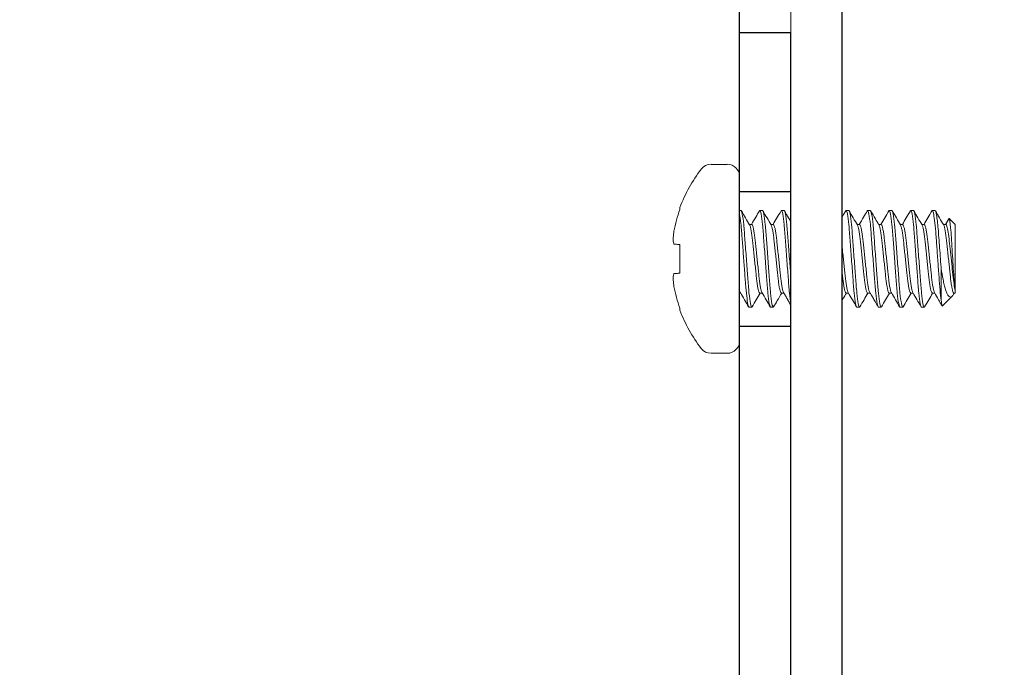
# Model space of a CAD drawing. Extents: x -47 to 101, y -106 to 40.
# Drawn here: x 76 to 77, y 2 to 2 of the extents above; entities that cross this region are included whole.
import ezdxf

# ---------------------------------------------------------------- set-up
doc = ezdxf.new("R2010")
doc.units = 0
doc.header["$LTSCALE"] = 0.25
doc.header["$MEASUREMENT"] = 0
doc.layers.get('0').update_dxf_attribs({"linetype": 'CONTINUOUS', "lineweight": 13})
doc.layers.add('Driver', color=7, linetype='CONTINUOUS')

msp = doc.modelspace()

# ---------------------------------------------------------------- linework, layer by layer
for p, q in [((76.5494, 2.1431), (76.5297, 2.1431)), ((76.5646, 1.9279), (76.5646, 2.128)), ((76.4918, 2.0882), (76.4918, 2.0906)), ((76.5646, 2.0869), (76.5662, 2.0869)), ((76.5892, 2.0869), (76.5888, 2.0863)), ((76.5892, 2.0869), (76.5925, 2.0869)), ((76.6155, 2.0869), (76.6151, 2.0863)), ((76.6155, 2.0869), (76.6188, 2.0869)), ((76.6944, 2.0869), (76.694, 2.0863)), ((76.6944, 2.0869), (76.6977, 2.0869)), ((76.7207, 2.0869), (76.7203, 2.0863)), ((76.7207, 2.0869), (76.724, 2.0869)), ((76.747, 2.0869), (76.7466, 2.0863)), ((76.747, 2.0869), (76.7503, 2.0869)), ((76.7733, 2.0869), (76.7729, 2.0863)), ((76.7733, 2.0869), (76.7766, 2.0869)), ((76.7996, 2.0869), (76.7992, 2.0863)), ((76.7996, 2.0869), (76.8029, 2.0869)), ((76.5794, 2.0698), (76.5764, 2.0698)), ((76.6057, 2.0698), (76.6027, 2.0698)), ((76.7109, 2.0698), (76.7079, 2.0698)), ((76.7372, 2.0698), (76.7342, 2.0698)), ((76.7635, 2.0698), (76.7605, 2.0698)), ((76.7898, 2.0698), (76.7868, 2.0698)), ((76.8161, 2.0698), (76.8131, 2.0698)), ((76.8198, 2.0766), (76.8158, 2.0698)), ((76.8203, 2.0771), (76.8161, 2.0698)), ((76.8276, 2.0698), (76.8203, 2.0771)), ((76.8276, 1.9894), (76.8276, 2.0698)), ((76.4918, 2.0105), (76.4918, 2.0454)), ((76.5646, 1.9861), (76.5659, 1.9861)), ((76.5892, 1.9861), (76.5922, 1.9861)), ((76.6155, 1.9861), (76.6185, 1.9861)), ((76.6944, 1.9861), (76.6974, 1.9861)), ((76.7207, 1.9861), (76.7237, 1.9861)), ((76.747, 1.9861), (76.75, 1.9861)), ((76.7733, 1.9861), (76.7763, 1.9861)), ((76.7996, 1.9861), (76.8026, 1.9861)), ((76.812, 1.9705), (76.8238, 1.9823)), ((76.8256, 1.9849), (76.8263, 1.9861)), ((76.826, 1.9861), (76.8276, 1.9861)), ((76.8276, 1.9861), (76.8276, 1.9894)), ((76.4918, 1.9652), (76.4918, 1.9677)), ((76.5794, 1.969), (76.5761, 1.969)), ((76.5798, 1.9696), (76.5794, 1.969)), ((76.6057, 1.969), (76.6024, 1.969)), ((76.6061, 1.9695), (76.6057, 1.969)), ((76.7109, 1.969), (76.7076, 1.969)), ((76.7113, 1.9695), (76.7109, 1.969)), ((76.7372, 1.969), (76.7339, 1.969)), ((76.7377, 1.9696), (76.7372, 1.969)), ((76.7635, 1.969), (76.7602, 1.969)), ((76.7639, 1.9695), (76.7635, 1.969)), ((76.7898, 1.969), (76.7865, 1.969)), ((76.7903, 1.9695), (76.7898, 1.969)), ((76.5297, 1.9127), (76.5494, 1.9127))]:
    msp.add_line(p, q)
at = {"color": 8}
msp.add_line((76.8105, 2.0145), (76.8105, 1.9776), dxfattribs=at)
msp.add_lwpolyline([(70.8722, -1.0971), (76.5646, -1.0971, 0.414214), (76.6271, -1.0346), (76.6271, 2.9654), (76.6896, 2.9654), (76.6896, -1.0346, -0.414214), (76.5646, -1.1596), (70.8602, -1.1596)], format="xyb")
for points in [[(76.4918, 2.0454), (76.4906, 2.0455), (76.4896, 2.0455), (76.4886, 2.0456), (76.4876, 2.0457), (76.4867, 2.0458), (76.4859, 2.0459), (76.4852, 2.0459), (76.4845, 2.046)], [(76.4845, 2.0099), (76.4852, 2.0099), (76.4859, 2.01), (76.4867, 2.0101), (76.4876, 2.0102), (76.4886, 2.0102), (76.4896, 2.0103), (76.4906, 2.0104), (76.4918, 2.0105)]]:
    msp.add_lwpolyline(points)
for centre, radius, start, end in [((76.5297, 2.128), 0.0152, 90, 142.2903), ((76.5494, 2.128), 0.0152, 0, 90), ((76.6591, 2.0279), 0.1787, 142.2903, 159.4591), ((76.6606, 2.028), 0.1793, 160.369, 169.2245), ((76.6343, 2.0392), 0.1514, 172.0912, 175.2446), ((76.5132, 2.0557), 0.0304, 191.2127, 198.0723), ((76.5132, 2.0002), 0.0304, 161.9277, 168.7873), ((76.6343, 2.0166), 0.1514, 184.7554, 187.9088), ((76.6606, 2.0279), 0.1793, 190.7755, 199.631), ((76.6591, 2.0279), 0.1787, 200.5409, 217.7097), ((76.5494, 1.9279), 0.0152, 270, 0), ((76.5297, 1.9279), 0.0152, 217.7097, 270)]:
    msp.add_arc(centre, radius, start, end)
for points, knots in [([(76.5761, 1.969), (76.5757, 1.969), (76.5752, 1.9701), (76.5742, 1.9746), (76.5737, 1.9781), (76.5727, 1.9868), (76.5722, 1.992), (76.5713, 2.0031), (76.5709, 2.0093), (76.5699, 2.0226), (76.5694, 2.0297), (76.5684, 2.0432), (76.5679, 2.0497), (76.5672, 2.0583), (76.567, 2.0611), (76.5666, 2.0663), (76.5663, 2.0688), (76.5656, 2.0758), (76.5651, 2.0796), (76.5646, 2.0822)], [0, 0, 0, 0, 0.125, 0.125, 0.25, 0.25, 0.375, 0.375, 0.5, 0.5, 0.625, 0.625, 0.75, 0.75, 0.8125, 0.8125, 0.875, 0.875, 1, 1, 1, 1]), ([(76.5794, 1.969), (76.5789, 1.969), (76.5783, 1.9705), (76.5772, 1.9764), (76.5766, 1.981), (76.5757, 1.9892), (76.5755, 1.9922), (76.575, 1.9984), (76.5747, 2.0017), (76.574, 2.0122), (76.5734, 2.02), (76.5722, 2.0358), (76.5716, 2.0437), (76.5708, 2.0542), (76.5706, 2.0574), (76.5701, 2.0637), (76.5698, 2.0667), (76.569, 2.0749), (76.5684, 2.0794), (76.5672, 2.0854), (76.5667, 2.0869), (76.5662, 2.0869)], [0, 0, 0, 0, 0.125, 0.125, 0.25, 0.25, 0.3125, 0.3125, 0.375, 0.375, 0.5, 0.5, 0.625, 0.625, 0.6875, 0.6875, 0.75, 0.75, 0.875, 0.875, 1, 1, 1, 1]), ([(76.6024, 1.969), (76.6019, 1.969), (76.6014, 1.9705), (76.6002, 1.9764), (76.5996, 1.981), (76.5988, 1.9892), (76.5985, 1.9922), (76.598, 1.9984), (76.5978, 2.0017), (76.597, 2.0122), (76.5964, 2.02), (76.5952, 2.0358), (76.5946, 2.0437), (76.5938, 2.0542), (76.5936, 2.0574), (76.5931, 2.0637), (76.5929, 2.0667), (76.592, 2.0749), (76.5914, 2.0794), (76.5903, 2.0854), (76.5897, 2.0869), (76.5892, 2.0869)], [0, 0, 0, 0, 0.125, 0.125, 0.25, 0.25, 0.3125, 0.3125, 0.375, 0.375, 0.5, 0.5, 0.625, 0.625, 0.6875, 0.6875, 0.75, 0.75, 0.875, 0.875, 1, 1, 1, 1]), ([(76.6057, 1.969), (76.6052, 1.969), (76.6046, 1.9705), (76.6035, 1.9764), (76.6029, 1.981), (76.602, 1.9892), (76.6018, 1.9922), (76.6013, 1.9984), (76.601, 2.0017), (76.6003, 2.0122), (76.5997, 2.02), (76.5985, 2.0358), (76.5979, 2.0437), (76.5971, 2.0542), (76.5969, 2.0574), (76.5964, 2.0637), (76.5961, 2.0667), (76.5953, 2.0749), (76.5947, 2.0794), (76.5935, 2.0854), (76.593, 2.0869), (76.5925, 2.0869)], [0, 0, 0, 0, 0.125, 0.125, 0.25, 0.25, 0.3125, 0.3125, 0.375, 0.375, 0.5, 0.5, 0.625, 0.625, 0.6875, 0.6875, 0.75, 0.75, 0.875, 0.875, 1, 1, 1, 1]), ([(76.6271, 1.9735), (76.6265, 1.9765), (76.6259, 1.981), (76.6251, 1.9892), (76.6248, 1.9922), (76.6243, 1.9984), (76.6241, 2.0017), (76.6233, 2.0122), (76.6227, 2.02), (76.6215, 2.0358), (76.6209, 2.0437), (76.6202, 2.0542), (76.6199, 2.0574), (76.6194, 2.0637), (76.6192, 2.0667), (76.6183, 2.0749), (76.6177, 2.0794), (76.6166, 2.0854), (76.616, 2.0869), (76.6155, 2.0869)], [0.1254178, 0.1254178, 0.1254178, 0.1254178, 0.25, 0.25, 0.3125, 0.3125, 0.375, 0.375, 0.5, 0.5, 0.625, 0.625, 0.6875, 0.6875, 0.75, 0.75, 0.875, 0.875, 1, 1, 1, 1]), ([(76.6271, 2.0054), (76.6266, 2.0124), (76.626, 2.0201), (76.6248, 2.0358), (76.6242, 2.0437), (76.6234, 2.0542), (76.6232, 2.0574), (76.6227, 2.0637), (76.6224, 2.0667), (76.6216, 2.0749), (76.621, 2.0794), (76.6198, 2.0854), (76.6193, 2.0869), (76.6188, 2.0869)], [0.3764962, 0.3764962, 0.3764962, 0.3764962, 0.5, 0.5, 0.625, 0.625, 0.6875, 0.6875, 0.75, 0.75, 0.875, 0.875, 1, 1, 1, 1]), ([(76.7076, 1.969), (76.7071, 1.969), (76.7066, 1.9705), (76.7054, 1.9764), (76.7048, 1.981), (76.704, 1.9892), (76.7037, 1.9922), (76.7032, 1.9984), (76.703, 2.0017), (76.7022, 2.0122), (76.7016, 2.02), (76.7004, 2.0358), (76.6998, 2.0437), (76.6991, 2.0542), (76.6988, 2.0574), (76.6983, 2.0637), (76.6981, 2.0667), (76.6972, 2.0749), (76.6966, 2.0794), (76.6955, 2.0854), (76.6949, 2.0869), (76.6944, 2.0869)], [0, 0, 0, 0, 0.125, 0.125, 0.25, 0.25, 0.3125, 0.3125, 0.375, 0.375, 0.5, 0.5, 0.625, 0.625, 0.6875, 0.6875, 0.75, 0.75, 0.875, 0.875, 1, 1, 1, 1]), ([(76.7109, 1.969), (76.7104, 1.969), (76.7098, 1.9705), (76.7087, 1.9764), (76.7081, 1.981), (76.7073, 1.9892), (76.707, 1.9922), (76.7065, 1.9984), (76.7063, 2.0017), (76.7055, 2.0122), (76.7049, 2.02), (76.7037, 2.0358), (76.7031, 2.0437), (76.7023, 2.0542), (76.7021, 2.0574), (76.7016, 2.0637), (76.7014, 2.0667), (76.7005, 2.0749), (76.6999, 2.0794), (76.6988, 2.0854), (76.6982, 2.0869), (76.6977, 2.0869)], [0, 0, 0, 0, 0.125, 0.125, 0.25, 0.25, 0.3125, 0.3125, 0.375, 0.375, 0.5, 0.5, 0.625, 0.625, 0.6875, 0.6875, 0.75, 0.75, 0.875, 0.875, 1, 1, 1, 1]), ([(76.7339, 1.969), (76.7334, 1.969), (76.7329, 1.9705), (76.7317, 1.9764), (76.7311, 1.981), (76.7303, 1.9892), (76.73, 1.9922), (76.7295, 1.9984), (76.7293, 2.0017), (76.7285, 2.0122), (76.7279, 2.02), (76.7267, 2.0358), (76.7261, 2.0437), (76.7254, 2.0542), (76.7251, 2.0574), (76.7246, 2.0637), (76.7244, 2.0667), (76.7235, 2.0749), (76.7229, 2.0794), (76.7218, 2.0854), (76.7212, 2.0869), (76.7207, 2.0869)], [0, 0, 0, 0, 0.125, 0.125, 0.25, 0.25, 0.3125, 0.3125, 0.375, 0.375, 0.5, 0.5, 0.625, 0.625, 0.6875, 0.6875, 0.75, 0.75, 0.875, 0.875, 1, 1, 1, 1]), ([(76.7372, 1.969), (76.7367, 1.969), (76.7362, 1.9705), (76.735, 1.9764), (76.7344, 1.981), (76.7336, 1.9892), (76.7333, 1.9922), (76.7328, 1.9984), (76.7326, 2.0017), (76.7318, 2.0122), (76.7312, 2.02), (76.73, 2.0358), (76.7294, 2.0437), (76.7287, 2.0542), (76.7284, 2.0574), (76.7279, 2.0637), (76.7277, 2.0667), (76.7268, 2.0749), (76.7262, 2.0794), (76.7251, 2.0854), (76.7245, 2.0869), (76.724, 2.0869)], [0, 0, 0, 0, 0.125, 0.125, 0.25, 0.25, 0.3125, 0.3125, 0.375, 0.375, 0.5, 0.5, 0.625, 0.625, 0.6875, 0.6875, 0.75, 0.75, 0.875, 0.875, 1, 1, 1, 1]), ([(76.7602, 1.969), (76.7597, 1.969), (76.7592, 1.9705), (76.758, 1.9764), (76.7574, 1.981), (76.7566, 1.9892), (76.7563, 1.9922), (76.7558, 1.9984), (76.7556, 2.0017), (76.7548, 2.0122), (76.7542, 2.02), (76.753, 2.0358), (76.7524, 2.0437), (76.7517, 2.0542), (76.7514, 2.0574), (76.7509, 2.0637), (76.7507, 2.0667), (76.7498, 2.0749), (76.7492, 2.0794), (76.7481, 2.0854), (76.7475, 2.0869), (76.747, 2.0869)], [0, 0, 0, 0, 0.125, 0.125, 0.25, 0.25, 0.3125, 0.3125, 0.375, 0.375, 0.5, 0.5, 0.625, 0.625, 0.6875, 0.6875, 0.75, 0.75, 0.875, 0.875, 1, 1, 1, 1]), ([(76.7635, 1.969), (76.763, 1.969), (76.7625, 1.9705), (76.7613, 1.9764), (76.7607, 1.981), (76.7599, 1.9892), (76.7596, 1.9922), (76.7591, 1.9984), (76.7589, 2.0017), (76.7581, 2.0122), (76.7575, 2.02), (76.7563, 2.0358), (76.7557, 2.0437), (76.755, 2.0542), (76.7547, 2.0574), (76.7542, 2.0637), (76.754, 2.0667), (76.7531, 2.0749), (76.7525, 2.0794), (76.7514, 2.0854), (76.7508, 2.0869), (76.7503, 2.0869)], [0, 0, 0, 0, 0.125, 0.125, 0.25, 0.25, 0.3125, 0.3125, 0.375, 0.375, 0.5, 0.5, 0.625, 0.625, 0.6875, 0.6875, 0.75, 0.75, 0.875, 0.875, 1, 1, 1, 1]), ([(76.7865, 1.969), (76.786, 1.969), (76.7855, 1.9705), (76.7843, 1.9764), (76.7837, 1.981), (76.7829, 1.9892), (76.7826, 1.9922), (76.7821, 1.9984), (76.7819, 2.0017), (76.7811, 2.0122), (76.7805, 2.02), (76.7793, 2.0358), (76.7787, 2.0437), (76.778, 2.0542), (76.7777, 2.0574), (76.7772, 2.0637), (76.777, 2.0667), (76.7761, 2.0749), (76.7755, 2.0794), (76.7744, 2.0854), (76.7738, 2.0869), (76.7733, 2.0869)], [0, 0, 0, 0, 0.125, 0.125, 0.25, 0.25, 0.3125, 0.3125, 0.375, 0.375, 0.5, 0.5, 0.625, 0.625, 0.6875, 0.6875, 0.75, 0.75, 0.875, 0.875, 1, 1, 1, 1]), ([(76.7898, 1.969), (76.7893, 1.969), (76.7888, 1.9705), (76.7876, 1.9764), (76.787, 1.981), (76.7862, 1.9892), (76.7859, 1.9922), (76.7854, 1.9984), (76.7852, 2.0017), (76.7844, 2.0122), (76.7838, 2.02), (76.7826, 2.0358), (76.782, 2.0437), (76.7813, 2.0542), (76.781, 2.0574), (76.7805, 2.0637), (76.7803, 2.0667), (76.7794, 2.0749), (76.7788, 2.0794), (76.7777, 2.0854), (76.7771, 2.0869), (76.7766, 2.0869)], [0, 0, 0, 0, 0.125, 0.125, 0.25, 0.25, 0.3125, 0.3125, 0.375, 0.375, 0.5, 0.5, 0.625, 0.625, 0.6875, 0.6875, 0.75, 0.75, 0.875, 0.875, 1, 1, 1, 1]), ([(76.8105, 1.9776), (76.81, 1.981), (76.8095, 1.9853), (76.8087, 1.995), (76.8083, 2.0002), (76.8074, 2.0119), (76.8069, 2.0183), (76.806, 2.0313), (76.8055, 2.0379), (76.8048, 2.0471), (76.8046, 2.0501), (76.8042, 2.0557), (76.804, 2.0584), (76.8033, 2.0661), (76.8029, 2.0708), (76.8019, 2.0787), (76.8014, 2.0818), (76.8005, 2.0859), (76.8, 2.0869), (76.7996, 2.0869)], [0, 0, 0, 0, 0.125, 0.125, 0.25, 0.25, 0.375, 0.375, 0.5, 0.5, 0.5625, 0.5625, 0.625, 0.625, 0.75, 0.75, 0.875, 0.875, 1, 1, 1, 1]), ([(76.8105, 2.0145), (76.8099, 2.0232), (76.8092, 2.0326), (76.8082, 2.0456), (76.8079, 2.0497), (76.8073, 2.0575), (76.8071, 2.061), (76.8061, 2.0713), (76.8055, 2.0772), (76.8041, 2.085), (76.8035, 2.0869), (76.8029, 2.0869)], [0, 0, 0, 0, 0.25, 0.25, 0.375, 0.375, 0.5, 0.5, 0.75, 0.75, 1, 1, 1, 1]), ([(76.5892, 1.9861), (76.589, 1.9862), (76.5885, 1.9866), (76.5876, 1.989), (76.5867, 1.9929), (76.5859, 1.9982), (76.5851, 2.0046), (76.5844, 2.0118), (76.5835, 2.0196), (76.5827, 2.0279), (76.5818, 2.0363), (76.581, 2.0441), (76.5802, 2.0513), (76.5794, 2.0576), (76.5786, 2.063), (76.5777, 2.0668), (76.5771, 2.0688), (76.5768, 2.0691), (76.5767, 2.0691)], [0, 0, 0, 0, 0.064445, 0.131058, 0.198579, 0.265642, 0.330937, 0.394776, 0.460796, 0.528164, 0.595532, 0.661552, 0.725391, 0.790685, 0.857749, 0.92527, 0.991883, 1, 1, 1, 1]), ([(76.5919, 1.9867), (76.5918, 1.9868), (76.5915, 1.987), (76.5909, 1.9891), (76.59, 1.9929), (76.5892, 1.9983), (76.5884, 2.0046), (76.5876, 2.0118), (76.5868, 2.0196), (76.5859, 2.0279), (76.5851, 2.0363), (76.5842, 2.0441), (76.5835, 2.0513), (76.5827, 2.0576), (76.5818, 2.0629), (76.581, 2.0669), (76.5801, 2.0693), (76.5796, 2.0696), (76.5794, 2.0698)], [0, 0, 0, 0, 0.011977, 0.07833, 0.145589, 0.212391, 0.277432, 0.341022, 0.406785, 0.473891, 0.540997, 0.60676, 0.670351, 0.735391, 0.802194, 0.869452, 0.935806, 1, 1, 1, 1]), ([(76.6155, 1.9861), (76.6153, 1.9862), (76.6148, 1.9866), (76.6139, 1.989), (76.613, 1.9929), (76.6122, 1.9982), (76.6114, 2.0046), (76.6107, 2.0118), (76.6098, 2.0196), (76.609, 2.0279), (76.6081, 2.0363), (76.6073, 2.0441), (76.6065, 2.0513), (76.6057, 2.0576), (76.6049, 2.0629), (76.604, 2.0668), (76.6034, 2.0688), (76.603, 2.0691), (76.603, 2.0692)], [0, 0, 0, 0, 0.064123, 0.130403, 0.197587, 0.264315, 0.329284, 0.392804, 0.458494, 0.525525, 0.592557, 0.658247, 0.721767, 0.786735, 0.853464, 0.920648, 0.986928, 1, 1, 1, 1]), ([(76.6182, 1.9868), (76.6181, 1.9868), (76.6178, 1.9871), (76.6172, 1.9891), (76.6163, 1.9929), (76.6155, 1.9983), (76.6147, 2.0046), (76.6139, 2.0118), (76.6131, 2.0196), (76.6122, 2.0279), (76.6114, 2.0363), (76.6105, 2.0441), (76.6098, 2.0513), (76.609, 2.0576), (76.6082, 2.0629), (76.6073, 2.0669), (76.6064, 2.0693), (76.6059, 2.0696), (76.6057, 2.0698)], [0, 0, 0, 0, 0.009677, 0.076184, 0.1436, 0.210558, 0.27575, 0.339488, 0.405404, 0.472667, 0.539929, 0.605845, 0.669583, 0.734775, 0.801733, 0.869149, 0.935656, 1, 1, 1, 1]), ([(76.7207, 1.9861), (76.7205, 1.9862), (76.72, 1.9866), (76.7191, 1.989), (76.7183, 1.9929), (76.7174, 1.9982), (76.7166, 2.0046), (76.7159, 2.0118), (76.715, 2.0196), (76.7142, 2.0279), (76.7133, 2.0363), (76.7125, 2.0441), (76.7117, 2.0513), (76.7109, 2.0576), (76.7101, 2.063), (76.7092, 2.0668), (76.7086, 2.0688), (76.7083, 2.0691), (76.7083, 2.0691)], [0, 0, 0, 0, 0.064448, 0.131063, 0.198587, 0.265654, 0.330951, 0.394793, 0.460816, 0.528186, 0.595557, 0.66158, 0.725422, 0.790719, 0.857786, 0.92531, 0.991925, 1, 1, 1, 1]), ([(76.7234, 1.9868), (76.7233, 1.9868), (76.723, 1.9871), (76.7224, 1.9891), (76.7215, 1.9929), (76.7207, 1.9983), (76.7199, 2.0046), (76.7192, 2.0118), (76.7183, 2.0196), (76.7175, 2.0279), (76.7166, 2.0363), (76.7158, 2.0441), (76.715, 2.0513), (76.7142, 2.0576), (76.7134, 2.0629), (76.7125, 2.0669), (76.7116, 2.0693), (76.7111, 2.0696), (76.7109, 2.0698)], [0, 0, 0, 0, 0.009082, 0.07563, 0.143085, 0.210084, 0.275315, 0.339091, 0.405047, 0.47235, 0.539652, 0.605608, 0.669385, 0.734616, 0.801614, 0.86907, 0.935618, 1, 1, 1, 1]), ([(76.747, 1.9861), (76.7468, 1.9862), (76.7463, 1.9866), (76.7454, 1.989), (76.7446, 1.9929), (76.7437, 1.9982), (76.7429, 2.0046), (76.7422, 2.0118), (76.7413, 2.0196), (76.7405, 2.0279), (76.7396, 2.0363), (76.7388, 2.0441), (76.738, 2.0513), (76.7372, 2.0576), (76.7364, 2.063), (76.7355, 2.0668), (76.7349, 2.0688), (76.7346, 2.0691), (76.7346, 2.0691)], [0, 0, 0, 0, 0.064396, 0.130957, 0.198426, 0.265439, 0.330683, 0.394473, 0.460442, 0.527759, 0.595075, 0.661045, 0.724834, 0.790079, 0.857091, 0.92456, 0.991122, 1, 1, 1, 1]), ([(76.7497, 1.9868), (76.7496, 1.9868), (76.7493, 1.9871), (76.7487, 1.9891), (76.7478, 1.9929), (76.747, 1.9983), (76.7462, 2.0046), (76.7455, 2.0118), (76.7446, 2.0196), (76.7438, 2.0279), (76.7429, 2.0363), (76.7421, 2.0441), (76.7413, 2.0513), (76.7405, 2.0576), (76.7397, 2.0629), (76.7388, 2.0669), (76.7379, 2.0693), (76.7374, 2.0696), (76.7372, 2.0698)], [0, 0, 0, 0, 0.008266, 0.074869, 0.14238, 0.209433, 0.274718, 0.338547, 0.404558, 0.471915, 0.539273, 0.605284, 0.669113, 0.734397, 0.801451, 0.868962, 0.935565, 1, 1, 1, 1]), ([(76.7733, 1.9861), (76.7731, 1.9862), (76.7726, 1.9866), (76.7717, 1.989), (76.7709, 1.9929), (76.77, 1.9982), (76.7692, 2.0046), (76.7685, 2.0118), (76.7676, 2.0196), (76.7668, 2.0279), (76.7659, 2.0363), (76.7651, 2.0441), (76.7643, 2.0513), (76.7635, 2.0576), (76.7627, 2.063), (76.7618, 2.0668), (76.7612, 2.0688), (76.7609, 2.0691), (76.7609, 2.0691)], [0, 0, 0, 0, 0.064406, 0.130978, 0.198459, 0.265482, 0.330737, 0.394537, 0.460517, 0.527844, 0.595172, 0.661152, 0.724952, 0.790207, 0.85723, 0.92471, 0.991282, 1, 1, 1, 1]), ([(76.776, 1.9868), (76.7759, 1.9868), (76.7756, 1.9871), (76.775, 1.9891), (76.7742, 1.9929), (76.7733, 1.9983), (76.7725, 2.0046), (76.7718, 2.0118), (76.7709, 2.0196), (76.7701, 2.0279), (76.7692, 2.0363), (76.7684, 2.0441), (76.7676, 2.0513), (76.7668, 2.0576), (76.766, 2.0629), (76.7651, 2.0669), (76.7642, 2.0693), (76.7637, 2.0696), (76.7635, 2.0698)], [0, 0, 0, 0, 0.00895, 0.075507, 0.142971, 0.209979, 0.275218, 0.339003, 0.404968, 0.47228, 0.539591, 0.605556, 0.669341, 0.734581, 0.801588, 0.869053, 0.935609, 1, 1, 1, 1]), ([(76.7996, 1.9861), (76.7994, 1.9862), (76.7989, 1.9866), (76.798, 1.989), (76.7972, 1.9929), (76.7963, 1.9982), (76.7955, 2.0046), (76.7948, 2.0118), (76.7939, 2.0196), (76.7931, 2.0279), (76.7922, 2.0363), (76.7914, 2.0441), (76.7906, 2.0513), (76.7898, 2.0576), (76.789, 2.063), (76.7881, 2.0668), (76.7875, 2.0688), (76.7872, 2.0691), (76.7872, 2.0691)], [0, 0, 0, 0, 0.064437, 0.13104, 0.198552, 0.265607, 0.330893, 0.394723, 0.460734, 0.528093, 0.595452, 0.661463, 0.725293, 0.790579, 0.857634, 0.925146, 0.99175, 1, 1, 1, 1]), ([(76.8023, 1.9868), (76.8022, 1.9868), (76.8019, 1.9871), (76.8013, 1.9891), (76.8005, 1.9929), (76.7996, 1.9983), (76.7988, 2.0046), (76.7981, 2.0118), (76.7972, 2.0196), (76.7964, 2.0279), (76.7955, 2.0363), (76.7947, 2.0441), (76.7939, 2.0513), (76.7931, 2.0576), (76.7923, 2.0629), (76.7914, 2.0669), (76.7905, 2.0693), (76.79, 2.0696), (76.7898, 2.0698)], [0, 0, 0, 0, 0.007493, 0.074147, 0.141711, 0.208817, 0.274152, 0.338031, 0.404093, 0.471503, 0.538914, 0.604976, 0.668854, 0.73419, 0.801296, 0.86886, 0.935514, 1, 1, 1, 1]), ([(76.826, 1.9861), (76.8257, 1.9862), (76.8252, 1.9866), (76.8243, 1.989), (76.8235, 1.9929), (76.8226, 1.9982), (76.8218, 2.0046), (76.8211, 2.0118), (76.8202, 2.0196), (76.8194, 2.0279), (76.8185, 2.0363), (76.8177, 2.0441), (76.8169, 2.0513), (76.8161, 2.0576), (76.8153, 2.063), (76.8144, 2.0668), (76.8138, 2.0688), (76.8135, 2.0691), (76.8135, 2.0691)], [0, 0, 0, 0, 0.064391, 0.1309473, 0.1984118, 0.2654191, 0.3306589, 0.3944438, 0.4604084, 0.5277198, 0.5950312, 0.6609958, 0.7247807, 0.7900205, 0.8570278, 0.9244923, 0.9910486, 1, 1, 1, 1]), ([(76.8161, 2.0698), (76.8165, 2.0698), (76.817, 2.069), (76.818, 2.0658), (76.8185, 2.0633), (76.8195, 2.0572), (76.82, 2.0534), (76.8208, 2.0456), (76.8213, 2.0412), (76.8223, 2.0317), (76.8228, 2.0267), (76.8238, 2.0171), (76.8243, 2.0125), (76.8251, 2.0043), (76.8256, 2.0005), (76.8266, 1.994), (76.8271, 1.9913), (76.8276, 1.9894)], [0, 0, 0, 0, 0.125, 0.125, 0.25, 0.25, 0.375, 0.375, 0.5, 0.5, 0.625, 0.625, 0.75, 0.75, 0.875, 0.875, 1, 1, 1, 1]), ([(76.8276, 1.9894), (76.8273, 1.9911), (76.8269, 1.9937), (76.8263, 2.0005), (76.826, 2.0046), (76.8251, 2.0183), (76.8244, 2.0292), (76.8232, 2.0496), (76.8226, 2.059), (76.8214, 2.0725), (76.8208, 2.0765), (76.8203, 2.0771)], [0, 0, 0, 0, 0.125, 0.125, 0.25, 0.25, 0.5, 0.5, 0.75, 0.75, 1, 1, 1, 1]), ([(76.6971, 1.9868), (76.697, 1.9868), (76.6967, 1.9871), (76.6961, 1.9891), (76.6952, 1.9929), (76.6944, 1.9983), (76.6936, 2.0046), (76.6929, 2.0118), (76.692, 2.0196), (76.6912, 2.0279), (76.6903, 2.0359), (76.6898, 2.0408), (76.6896, 2.043)], [0, 0, 0, 0, 0.0078914, 0.0745189, 0.1420556, 0.2091345, 0.2744441, 0.3382972, 0.4043324, 0.4717158, 0.5390991, 0.5958468, 0.5958468, 0.5958468, 0.5958468]), ([(76.6944, 1.9861), (76.6942, 1.9862), (76.6937, 1.9866), (76.6928, 1.989), (76.692, 1.9929), (76.6911, 1.9982), (76.6903, 2.0046), (76.6898, 2.0093), (76.6896, 2.0117)], [0, 0, 0, 0, 0.0641649, 0.1304877, 0.1977153, 0.2644874, 0.3294982, 0.3920398, 0.3920398, 0.3920398, 0.3920398]), ([(76.8255, 1.9849), (76.8252, 1.9843), (76.8243, 1.9828), (76.8232, 1.9816), (76.8217, 1.9811), (76.8202, 1.9817), (76.8185, 1.9836), (76.8169, 1.987), (76.8153, 1.9917), (76.8138, 1.9976), (76.8126, 2.0037), (76.8115, 2.0094), (76.8108, 2.0128), (76.8105, 2.0145)], [0, 0, 0, 0, 0.057911, 0.14314, 0.230205, 0.329138, 0.430564, 0.536364, 0.64523, 0.751076, 0.859801, 0.929603, 1, 1, 1, 1]), ([(76.8105, 1.9776), (76.8107, 1.9761), (76.811, 1.9732), (76.8114, 1.971), (76.8118, 1.9701), (76.8119, 1.9705), (76.812, 1.9706)], [0, 0, 0, 0, 0.307879, 0.624686, 0.932565, 1, 1, 1, 1])]:
    msp.add_open_spline(points, degree=3, knots=knots, dxfattribs=at)
for points, knots in [([(76.5767, 2.0692), (76.5751, 2.0721), (76.5717, 2.0778), (76.5684, 2.0836), (76.5667, 2.0864)], [0, 0, 0, 0, 0.499374, 1, 1, 1, 1]), ([(76.5888, 2.0864), (76.5873, 2.0839), (76.5841, 2.0784), (76.5808, 2.0728), (76.579, 2.0698)], [0, 0, 0, 0, 0.452363, 1, 1, 1, 1]), ([(76.603, 2.0693), (76.6013, 2.0721), (76.598, 2.0779), (76.5946, 2.0836), (76.5929, 2.0865)], [0, 0, 0, 0, 0.4994827, 1, 1, 1, 1]), ([(76.6151, 2.0864), (76.6134, 2.0835), (76.6102, 2.078), (76.6069, 2.0724), (76.6053, 2.0698)], [0, 0, 0, 0, 0.518785, 1, 1, 1, 1]), ([(76.6271, 2.0731), (76.6261, 2.0747), (76.6235, 2.0791), (76.621, 2.0836), (76.6193, 2.0864)], [0.2259696, 0.2259696, 0.2259696, 0.2259696, 0.4993409, 1, 1, 1, 1]), ([(76.694, 2.0865), (76.6931, 2.0849), (76.6916, 2.0824), (76.6902, 2.0799), (76.6896, 2.0789)], [0, 0, 0, 0, 0.2727459, 0.4550888, 0.4550888, 0.4550888, 0.4550888]), ([(76.7083, 2.0692), (76.7066, 2.0721), (76.7032, 2.0778), (76.6999, 2.0836), (76.6982, 2.0864)], [0, 0, 0, 0, 0.4993434, 1, 1, 1, 1]), ([(76.7203, 2.0864), (76.7188, 2.0839), (76.7156, 2.0784), (76.7123, 2.0728), (76.7106, 2.0698)], [0, 0, 0, 0, 0.452946, 1, 1, 1, 1]), ([(76.7345, 2.0692), (76.7331, 2.0717), (76.7297, 2.0775), (76.7264, 2.0832), (76.7245, 2.0864)], [0, 0, 0, 0, 0.437684, 1, 1, 1, 1]), ([(76.7466, 2.0864), (76.7449, 2.0836), (76.7417, 2.078), (76.7384, 2.0724), (76.7369, 2.0698)], [0, 0, 0, 0, 0.5187519, 1, 1, 1, 1]), ([(76.7609, 2.0692), (76.7592, 2.0721), (76.7558, 2.0778), (76.7525, 2.0836), (76.7508, 2.0864)], [0, 0, 0, 0, 0.4993859, 1, 1, 1, 1]), ([(76.7729, 2.0864), (76.7712, 2.0836), (76.768, 2.078), (76.7647, 2.0724), (76.7632, 2.0698)], [0, 0, 0, 0, 0.5184704, 1, 1, 1, 1]), ([(76.7872, 2.0692), (76.7855, 2.0721), (76.7821, 2.0778), (76.7788, 2.0836), (76.7771, 2.0864)], [0, 0, 0, 0, 0.499352, 1, 1, 1, 1]), ([(76.7992, 2.0864), (76.7975, 2.0836), (76.7943, 2.078), (76.791, 2.0724), (76.7895, 2.0698)], [0, 0, 0, 0, 0.517917, 1, 1, 1, 1]), ([(76.8135, 2.0692), (76.8118, 2.0721), (76.8084, 2.0778), (76.8051, 2.0836), (76.8034, 2.0864)], [0, 0, 0, 0, 0.499434, 1, 1, 1, 1]), ([(76.8198, 2.0766), (76.8199, 2.0767), (76.82, 2.0772), (76.8202, 2.0771), (76.8203, 2.0771)], [0, 0, 0, 0, 0.283297, 1, 1, 1, 1]), ([(76.4834, 2.0518), (76.4833, 2.0514), (76.4833, 2.0511), (76.4833, 2.0508), (76.4833, 2.0504), (76.4833, 2.0502), (76.4833, 2.05), (76.4833, 2.0499), (76.4833, 2.0499), (76.4834, 2.0498)], [0, 0, 0, 0, 0.00002970075, 0.00002970075, 0.00002970075, 0.00005940297, 0.00005940297, 0.00005940297, 0.00006914909, 0.00006914909, 0.00006914909, 0.00006914909]), ([(76.4834, 2.0061), (76.4833, 2.0059), (76.4833, 2.0057), (76.4833, 2.0054), (76.4833, 2.0051), (76.4833, 2.0048), (76.4833, 2.0044), (76.4833, 2.0043), (76.4833, 2.0042), (76.4834, 2.0041)], [0, 0, 0, 0, 0.00002970075, 0.00002970075, 0.00002970075, 0.00005940297, 0.00005940297, 0.00005940297, 0.00006914909, 0.00006914909, 0.00006914909, 0.00006914909]), ([(76.5655, 1.9868), (76.5655, 1.9868), (76.5652, 1.9871), (76.5649, 1.9883), (76.5646, 1.9894)], [0, 0, 0, 0, 0.120224, 1, 1, 1, 1]), ([(76.5655, 1.9867), (76.5672, 1.9838), (76.5706, 1.9781), (76.5739, 1.9723), (76.5756, 1.9694)], [0, 0, 0, 0, 0.499349, 1, 1, 1, 1]), ([(76.5798, 1.9694), (76.5815, 1.9723), (76.5847, 1.9779), (76.588, 1.9834), (76.5895, 1.9861)], [0, 0, 0, 0, 0.518621, 1, 1, 1, 1]), ([(76.5919, 1.9866), (76.5936, 1.9837), (76.5969, 1.978), (76.6003, 1.9723), (76.6019, 1.9694)], [0, 0, 0, 0, 0.499519, 1, 1, 1, 1]), ([(76.6061, 1.9694), (76.6076, 1.9719), (76.6108, 1.9775), (76.6141, 1.9831), (76.6159, 1.9861)], [0, 0, 0, 0, 0.452362, 1, 1, 1, 1]), ([(76.6182, 1.9867), (76.619, 1.9853), (76.6206, 1.9826), (76.623, 1.9783), (76.6252, 1.9746), (76.6266, 1.9723), (76.6271, 1.9714)], [0, 0, 0, 0, 0.2357598, 0.4798293, 0.7337785, 0.8839871, 0.8839871, 0.8839871, 0.8839871]), ([(76.6896, 1.9772), (76.6899, 1.9779), (76.6917, 1.9808), (76.6934, 1.9838), (76.6948, 1.9861)], [0.4668188, 0.4668188, 0.4668188, 0.4668188, 0.581632, 1, 1, 1, 1]), ([(76.6971, 1.9867), (76.6987, 1.9838), (76.7021, 1.9781), (76.7055, 1.9723), (76.7071, 1.9694)], [0, 0, 0, 0, 0.499345, 1, 1, 1, 1]), ([(76.7113, 1.9694), (76.713, 1.9723), (76.7162, 1.9779), (76.7195, 1.9834), (76.7211, 1.9861)], [0, 0, 0, 0, 0.518015, 1, 1, 1, 1]), ([(76.7234, 1.9866), (76.7236, 1.9863), (76.724, 1.9856), (76.7249, 1.9843), (76.7259, 1.9827), (76.7272, 1.9807), (76.7286, 1.9782), (76.7302, 1.9754), (76.7318, 1.9723), (76.7329, 1.9704), (76.7334, 1.9694)], [0, 0, 0, 0, 0.123799, 0.230206, 0.323726, 0.414237, 0.515758, 0.641431, 0.800743, 1, 1, 1, 1]), ([(76.7376, 1.9694), (76.7393, 1.9723), (76.7426, 1.9779), (76.7458, 1.9834), (76.7474, 1.9861)], [0, 0, 0, 0, 0.518797, 1, 1, 1, 1]), ([(76.7497, 1.9867), (76.7513, 1.9838), (76.7547, 1.9781), (76.7581, 1.9723), (76.7597, 1.9694)], [0, 0, 0, 0, 0.499326, 1, 1, 1, 1]), ([(76.7639, 1.9693), (76.7656, 1.9722), (76.7688, 1.9778), (76.7721, 1.9834), (76.7737, 1.9861)], [0, 0, 0, 0, 0.514857, 1, 1, 1, 1]), ([(76.776, 1.9867), (76.7776, 1.9839), (76.781, 1.9781), (76.7843, 1.9724), (76.786, 1.9694)], [0, 0, 0, 0, 0.4870383, 1, 1, 1, 1]), ([(76.7902, 1.9694), (76.7919, 1.9723), (76.7952, 1.9779), (76.7984, 1.9834), (76.8, 1.9861)], [0, 0, 0, 0, 0.518167, 1, 1, 1, 1]), ([(76.8023, 1.9867), (76.8039, 1.9838), (76.8071, 1.9785), (76.8101, 1.9732), (76.8116, 1.9707)], [0, 0, 0, 0, 0.5404627, 1, 1, 1, 1])]:
    msp.add_open_spline(points, degree=3, knots=knots)
for points in [[(76.4845, 2.0615), (76.4844, 2.061), (76.4843, 2.0605), (76.4843, 2.0601)], [(76.4843, 2.0463), (76.4843, 2.0461), (76.4844, 2.046), (76.4845, 2.046)], [(76.4845, 2.0099), (76.4844, 2.0099), (76.4843, 2.0098), (76.4843, 2.0096)], [(76.4843, 1.9958), (76.4843, 1.9954), (76.4844, 1.9949), (76.4845, 1.9944)]]:
    msp.add_open_spline(points, degree=3)
at = {"layer": 'Driver'}
for p, q in [((76.5646, 0.0643), (76.5646, 2.3666)), ((76.5646, 2.3041), (76.6271, 2.3041)), ((76.6271, 0.1268), (76.6271, 2.3041)), ((76.5646, 2.1099), (76.6271, 2.1099)), ((76.5646, 1.9459), (76.6271, 1.9459))]:
    msp.add_line(p, q, dxfattribs=at)
msp.add_lwpolyline([(76.6896, 2.3984), (78.0303, 2.3984), (78.0303, 1.0325), (76.6896, 1.0325)], close=True, dxfattribs=at)

doc.saveas('drawing.dxf')
